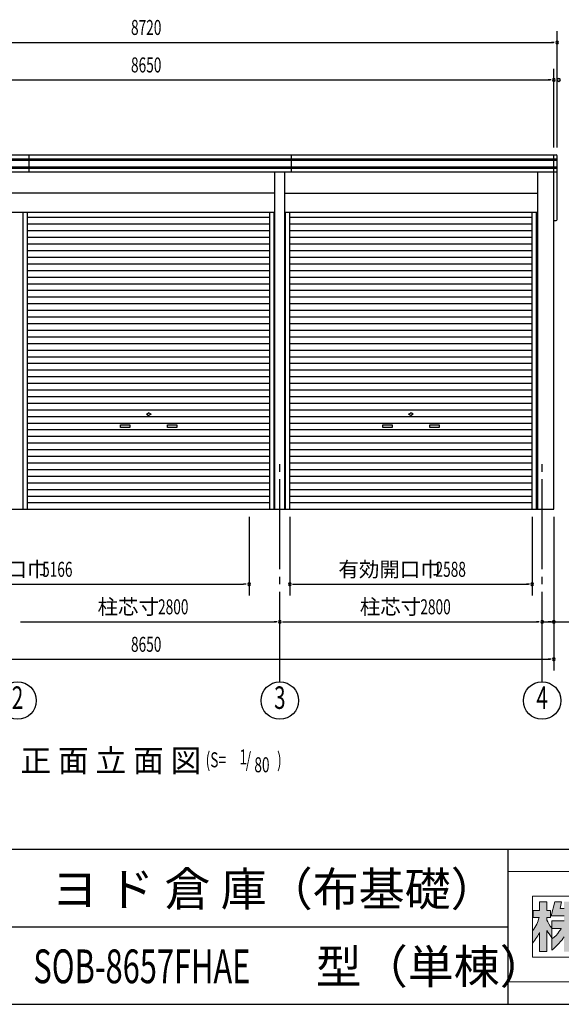
# Model space of a CAD drawing. Extents: x 868 to 32764, y 362 to 22484.
# Drawn here: x 21655 to 27437, y 828 to 11331 of the extents above; entities that cross this region are included whole.
import ezdxf
from ezdxf.enums import TextEntityAlignment as Align

# ---------------------------------------------------------------- set-up
doc = ezdxf.new("R2010")
doc.units = 0
doc.header["$LTSCALE"] = 80
doc.header["$MEASUREMENT"] = 0
doc.linetypes.add('1PL-M', pattern=[15, 12, -1, 1, -1])
for name, color, linetype in [('1PL-M1', 6, '1PL-M'), ('HIKIDASHI', 6, 'CONTINUOUS'), ('NAME', 20, 'CONTINUOUS'), ('SUNPOU', 4, 'CONTINUOUS'), ('U1', 3, 'CONTINUOUS'), ('WAKUSEN-01', 50, 'CONTINUOUS'), ('WAKUSEN-02', 130, 'CONTINUOUS')]:
    doc.layers.add(name, color=color, linetype=linetype)
doc.layers.add('FRAME', color=8, linetype='CONTINUOUS', lineweight=0, plot=False)
doc.layers.add('株式会社ヨドコウ 社名ロゴタイプ 横組み', color=4, linetype='CONTINUOUS', lineweight=0)
doc.styles.add('00', font='ROMANS', dxfattribs={"width": 0.666667, "bigfont": 'BIGFONT'})
doc.styles.add('01', font='ROMANS', dxfattribs={"height": 3, "bigfont": 'BIGFONT'})

# ---------------------------------------------------------------- blocks, each defined once
blk = doc.blocks.new('Block_0')
at = {"layer": '株式会社ヨドコウ 社名ロゴタイプ 横組み'}
h = blk.add_hatch(color=256, dxfattribs=at)
h.dxf.hatch_style = 2
edge = h.paths.add_edge_path()
edge.add_spline(control_points=[(22.52, -15.55), (22.52, -15.55), (26.89, -15.55), (26.89, -15.55), (26.89, -15.55), (26.89, -12.49), (26.89, -12.49), (26.89, -12.49), (26.89, -12.48), (26.89, -12.48), (26.89, -12.48), (22.52, -12.48), (22.52, -12.48), (22.52, -12.48), (22.52, -9.76), (22.52, -9.76), (22.52, -9.76), (19.43, -9.76), (19.43, -9.76), (19.43, -9.76), (19.43, -12.48), (19.43, -12.48), (19.43, -12.48), (19.43, -12.49), (19.43, -12.49), (19.43, -12.49), (17.82, -12.49), (17.82, -12.49), (17.82, -12.49), (18.44, -9.76), (18.44, -9.76), (18.44, -9.76), (15.67, -9.76), (15.67, -9.76), (15.67, -9.76), (14.16, -15.55), (14.16, -15.55), (14.16, -15.55), (19.43, -15.55), (19.43, -15.55), (19.43, -15.55), (19.43, -17.6), (19.43, -17.6), (19.43, -17.6), (14.44, -17.6), (14.44, -17.6), (14.44, -17.6), (14.44, -20.61), (14.44, -20.61), (13.55, -19.44), (12.8, -18.25), (12.39, -17.26), (12.39, -17.26), (12.39, -16.3), (12.39, -16.3), (12.39, -16.3), (13.9, -16.3), (13.9, -16.3), (13.9, -16.3), (13.9, -13.32), (13.9, -13.32), (13.9, -13.32), (12.39, -13.32), (12.39, -13.32), (12.39, -13.32), (12.39, -9.76), (12.39, -9.76), (12.39, -9.76), (9.4, -9.76), (9.4, -9.76), (9.4, -9.76), (9.4, -13.32), (9.4, -13.32), (9.4, -13.32), (6.77, -13.32), (6.77, -13.32), (6.77, -13.32), (6.77, -16.3), (6.77, -16.3), (6.77, -16.3), (9.17, -16.3), (9.17, -16.3), (8.88, -18.08), (7.95, -19.98), (6.53, -21.71), (6.53, -21.71), (6.53, -26.68), (6.53, -26.68), (7.81, -25.14), (9.05, -23.22), (9.4, -22.42), (9.4, -22.42), (9.4, -30.2), (9.4, -30.2), (9.4, -30.2), (12.39, -30.2), (12.39, -30.2), (12.39, -30.2), (12.39, -21.53), (12.39, -21.53), (12.72, -22.29), (13.73, -23.63), (14.44, -24.55), (14.44, -24.55), (14.44, -20.69), (14.44, -20.69), (14.44, -20.69), (14.5, -20.69), (14.5, -20.69), (14.5, -20.69), (18.29, -20.69), (18.29, -20.69), (18.29, -20.69), (17.1, -23.18), (14.44, -24.95), (14.44, -24.95), (14.44, -29.56), (14.44, -29.56), (15.91, -28.51), (18.82, -25.32), (19.43, -24.11), (19.43, -24.11), (19.43, -30.2), (19.43, -30.2), (19.43, -30.2), (22.52, -30.2), (22.52, -30.2), (22.52, -30.2), (22.52, -24.43), (22.52, -24.43), (24.05, -27.77), (27.23, -29.95), (27.23, -29.95), (27.23, -29.95), (27.23, -25.41), (27.23, -25.41), (24.93, -23.55), (23.41, -20.69), (23.41, -20.69), (23.41, -20.69), (27.23, -20.69), (27.23, -20.69), (27.23, -20.69), (27.23, -17.6), (27.23, -17.6), (27.23, -17.6), (22.52, -17.6), (22.52, -17.6), (22.52, -17.6), (22.52, -15.55), (22.52, -15.55)], knot_values=[0, 0, 0, 0, 1, 1, 1, 2, 2, 2, 3, 3, 3, 4, 4, 4, 5, 5, 5, 6, 6, 6, 7, 7, 7, 8, 8, 8, 9, 9, 9, 10, 10, 10, 11, 11, 11, 12, 12, 12, 13, 13, 13, 14, 14, 14, 15, 15, 15, 16, 16, 16, 17, 17, 17, 18, 18, 18, 19, 19, 19, 20, 20, 20, 21, 21, 21, 22, 22, 22, 23, 23, 23, 24, 24, 24, 25, 25, 25, 26, 26, 26, 27, 27, 27, 28, 28, 28, 29, 29, 29, 30, 30, 30, 31, 31, 31, 32, 32, 32, 33, 33, 33, 34, 34, 34, 35, 35, 35, 36, 36, 36, 37, 37, 37, 38, 38, 38, 39, 39, 39, 40, 40, 40, 41, 41, 41, 42, 42, 42, 43, 43, 43, 44, 44, 44, 45, 45, 45, 46, 46, 46, 47, 47, 47, 48, 48, 48, 49, 49, 49, 50, 50, 50, 50], degree=3, periodic=0)
at = {"layer": 'FRAME'}
for p, q in [((-3.54, 2.57), (222.81, 2.57)), ((-3.54, -42.57), (-3.54, 2.57)), ((6.53, -7.5), (212.73, -7.5)), ((6.53, -32.5), (6.53, -7.5)), ((212.73, -32.5), (6.53, -32.5)), ((222.81, -42.57), (-3.54, -42.57))]:
    blk.add_line(p, q, dxfattribs=at)
at = {"layer": '株式会社ヨドコウ 社名ロゴタイプ 横組み'}
for points in [[(12.39, -9.76), (12.39, -9.76), (9.4, -9.76), (9.4, -9.76)], [(9.4, -9.76), (9.4, -9.76), (9.4, -13.32), (9.4, -13.32)], [(12.39, -13.32), (12.39, -13.32), (12.39, -9.76), (12.39, -9.76)], [(15.67, -9.76), (15.67, -9.76), (14.16, -15.55), (14.16, -15.55)], [(18.44, -9.76), (18.44, -9.76), (15.67, -9.76), (15.67, -9.76)], [(17.82, -12.49), (17.82, -12.49), (18.44, -9.76), (18.44, -9.76)], [(9.4, -13.32), (9.4, -13.32), (6.77, -13.32), (6.77, -13.32)], [(6.77, -13.32), (6.77, -13.32), (6.77, -16.3), (6.77, -16.3)], [(13.9, -13.32), (13.9, -13.32), (12.39, -13.32), (12.39, -13.32)], [(13.9, -16.3), (13.9, -16.3), (13.9, -13.32), (13.9, -13.32)], [(14.16, -15.55), (14.16, -15.55), (19.43, -15.55), (19.43, -15.55)], [(19.43, -12.49), (19.43, -12.49), (17.82, -12.49), (17.82, -12.49)], [(9.17, -16.3), (8.88, -18.08), (7.95, -19.98), (6.53, -21.71)], [(6.77, -16.3), (6.77, -16.3), (9.17, -16.3), (9.17, -16.3)], [(12.39, -17.26), (12.39, -17.26), (12.39, -16.3), (12.39, -16.3)], [(12.39, -16.3), (12.39, -16.3), (13.9, -16.3), (13.9, -16.3)], [(14.44, -20.61), (13.55, -19.44), (12.8, -18.25), (12.39, -17.26)], [(19.43, -17.6), (19.43, -17.6), (14.44, -17.6), (14.44, -17.6)], [(14.44, -17.6), (14.44, -17.6), (14.44, -20.61), (14.44, -20.61)], [(6.53, -21.71), (6.53, -21.71), (6.53, -26.68), (6.53, -26.68)], [(6.53, -26.68), (7.81, -25.14), (9.05, -23.22), (9.4, -22.42)], [(9.4, -22.42), (9.4, -22.42), (9.4, -30.2), (9.4, -30.2)], [(12.39, -30.2), (12.39, -30.2), (12.39, -21.53), (12.39, -21.53)], [(12.39, -21.53), (12.72, -22.29), (13.73, -23.63), (14.44, -24.55)], [(14.44, -24.55), (14.44, -24.55), (14.44, -20.69), (14.44, -20.69)], [(14.44, -20.69), (14.44, -20.69), (14.5, -20.69), (14.5, -20.69)], [(18.29, -20.69), (18.29, -20.69), (17.1, -23.18), (14.44, -24.95)], [(14.44, -29.56), (15.91, -28.51), (18.82, -25.32), (19.43, -24.11)], [(14.5, -20.69), (14.5, -20.69), (18.29, -20.69), (18.29, -20.69)], [(14.44, -24.95), (14.44, -24.95), (14.44, -29.56), (14.44, -29.56)], [(9.4, -30.2), (9.4, -30.2), (12.39, -30.2), (12.39, -30.2)]]:
    blk.add_open_spline(points, degree=3, dxfattribs=at)
blk = doc.blocks.new('*U20')
at = {"layer": '株式会社ヨドコウ 社名ロゴタイプ 横組み', "xscale": 0.3256048605312869, "yscale": 0.3256048605312869, "zscale": 0.3256048605312869}
blk.add_blockref('Block_0', (1.15, 6.51), dxfattribs=at)

msp = doc.modelspace()

# ---------------------------------------------------------------- linework, layer by layer
at = {"layer": '1PL-M1'}
for p, q in [((24432, 4268), (24432, 6608)), ((27232, 4268), (27232, 6608))]:
    msp.add_line(p, q, dxfattribs=at)
at = {"layer": 'SUNPOU'}
for p, q in [((27392, 9968), (27392, 11208)), ((18712, 11088), (27352, 11088)), ((27362, 11088), (27332, 11088)), ((27357, 9968), (27357, 10808)), ((18747, 10688), (27317, 10688)), ((27327, 10688), (27297, 10688)), ((24104, 6028), (24104, 5188)), ((24538, 6028), (24538, 5188)), ((27126, 6028), (27126, 5188)), ((27357, 6028), (27357, 4388)), ((18978, 5308), (24044, 5308)), ((24074, 5308), (24044, 5308)), ((24568, 5308), (24598, 5308)), ((24578, 5308), (27086, 5308)), ((27096, 5308), (27066, 5308)), ((21662, 4908), (21692, 4908)), ((21672, 4908), (24392, 4908)), ((24402, 4908), (24372, 4908)), ((24402, 4908), (24372, 4908)), ((24462, 4908), (24492, 4908)), ((24472, 4908), (27192, 4908)), ((27202, 4908), (27172, 4908)), ((27202, 4908), (27172, 4908)), ((27232, 4908), (27799, 4908)), ((27262, 4908), (27292, 4908)), ((27327, 4908), (27297, 4908)), ((18747, 4508), (27317, 4508)), ((27327, 4508), (27297, 4508))]:
    msp.add_line(p, q, dxfattribs=at)
for centre in [(21632, 4068), (24432, 4068), (27232, 4068)]:
    msp.add_circle(centre, 200, dxfattribs=at)
for centre, start, end in [((27392, 11088), 0, 180), ((27392, 11088), 180, 0), ((27357, 10688), 0, 180), ((27357, 10688), 180, 0), ((27412, 10688), 0, 180), ((27412, 10688), 180, 0), ((24104, 5308), 0, 180), ((24104, 5308), 180, 0), ((24538, 5308), 0, 180), ((24538, 5308), 180, 0), ((27126, 5308), 0, 180), ((27126, 5308), 180, 0), ((24432, 4908), 0, 180), ((24432, 4908), 0, 180), ((24432, 4908), 0, 180), ((24432, 4908), 180, 0), ((24432, 4908), 180, 0), ((24432, 4908), 180, 0), ((27232, 4908), 0, 180), ((27232, 4908), 0, 180), ((27232, 4908), 0, 180), ((27232, 4908), 180, 0), ((27232, 4908), 180, 0), ((27232, 4908), 180, 0), ((27357, 4908), 0, 180), ((27357, 4908), 180, 0), ((27357, 4508), 0, 180), ((27357, 4508), 180, 0)]:
    msp.add_arc(centre, 15, start, end, dxfattribs=at)
at = {"layer": 'U1'}
for p, q in [((18682, 9888), (27382, 9888)), ((21757, 9708), (21757, 9888)), ((24557, 9708), (24557, 9888)), ((27357, 6108), (27357, 9888)), ((27392, 9198), (27392, 9878)), ((18672, 9848), (27392, 9848)), ((18672, 9833), (27392, 9833)), ((18672, 9763), (27392, 9763)), ((18672, 9748), (27392, 9748)), ((18682, 9708), (27382, 9708)), ((24377, 6108), (24377, 9708)), ((24487, 6108), (24487, 9708)), ((27184, 9708), (27184, 6108)), ((24377, 9479), (18880, 9479)), ((24487, 9479), (27184, 9479)), ((24487, 9479), (27176, 9479)), ((18880, 9279), (24377, 9279)), ((21693, 6108), (21693, 9279)), ((21738, 6108), (21738, 9279)), ((24326, 6108), (24326, 9279)), ((24372, 6108), (24372, 9279)), ((24487, 9279), (27184, 9279)), ((24487, 9279), (27176, 9279)), ((24493, 6108), (24493, 9279)), ((24538, 6108), (24538, 9279)), ((27126, 6108), (27126, 9279)), ((27172, 6108), (27172, 9279)), ((21738, 9223), (24326, 9223)), ((21738, 9152), (24326, 9152)), ((24538, 9223), (27126, 9223)), ((24538, 9152), (27126, 9152)), ((27357, 9188), (27382, 9188)), ((21738, 9082), (24326, 9082)), ((24538, 9082), (27126, 9082)), ((21738, 9011), (24326, 9011)), ((21738, 8940), (24326, 8940)), ((24538, 9011), (27126, 9011)), ((24538, 8940), (27126, 8940)), ((21738, 8869), (24326, 8869)), ((24538, 8869), (27126, 8869)), ((21738, 8798), (24326, 8798)), ((21738, 8728), (24326, 8728)), ((24538, 8798), (27126, 8798)), ((24538, 8728), (27126, 8728)), ((21738, 8657), (24326, 8657)), ((24538, 8657), (27126, 8657)), ((21738, 8586), (24326, 8586)), ((21738, 8515), (24326, 8515)), ((24538, 8586), (27126, 8586)), ((24538, 8515), (27126, 8515)), ((21738, 8444), (24326, 8444)), ((24538, 8444), (27126, 8444)), ((21738, 8374), (24326, 8374)), ((21738, 8303), (24326, 8303)), ((24538, 8374), (27126, 8374)), ((24538, 8303), (27126, 8303)), ((21738, 8232), (24326, 8232)), ((24538, 8232), (27126, 8232)), ((21738, 8161), (24326, 8161)), ((21738, 8090), (24326, 8090)), ((24538, 8161), (27126, 8161)), ((24538, 8090), (27126, 8090)), ((21738, 8020), (24326, 8020)), ((24538, 8020), (27126, 8020)), ((21738, 7949), (24326, 7949)), ((21738, 7878), (24326, 7878)), ((24538, 7949), (27126, 7949)), ((24538, 7878), (27126, 7878)), ((21738, 7807), (24326, 7807)), ((24538, 7807), (27126, 7807)), ((21738, 7736), (24326, 7736)), ((24538, 7736), (27126, 7736)), ((21738, 7666), (24326, 7666)), ((21738, 7595), (24326, 7595)), ((24538, 7666), (27126, 7666)), ((24538, 7595), (27126, 7595)), ((21738, 7524), (24326, 7524)), ((24538, 7524), (27126, 7524)), ((21738, 7453), (24326, 7453)), ((21738, 7382), (24326, 7382)), ((24538, 7453), (27126, 7453)), ((24538, 7382), (27126, 7382)), ((21738, 7312), (24326, 7312)), ((24538, 7312), (27126, 7312)), ((21738, 7241), (24326, 7241)), ((21738, 7170), (24326, 7170)), ((24538, 7241), (27126, 7241)), ((24538, 7170), (27126, 7170)), ((21738, 7099), (24326, 7099)), ((23007, 7124), (23026, 7135)), ((23007, 7124), (23026, 7113)), ((23057, 7124), (23038, 7135)), ((23057, 7124), (23038, 7113)), ((24538, 7099), (27126, 7099)), ((25807, 7124), (25826, 7135)), ((25807, 7124), (25826, 7113)), ((25857, 7124), (25838, 7135)), ((25857, 7124), (25838, 7113)), ((21738, 7028), (24326, 7028)), ((21738, 6958), (24326, 6958)), ((22732, 7009), (22832, 7009)), ((22732, 6979), (22732, 7009)), ((22832, 6979), (22732, 6979)), ((22832, 7009), (22832, 6979)), ((23232, 7009), (23332, 7009)), ((23232, 6979), (23232, 7009)), ((23332, 6979), (23232, 6979)), ((23332, 7009), (23332, 6979)), ((24538, 7028), (27126, 7028)), ((24538, 6958), (27126, 6958)), ((25532, 7009), (25632, 7009)), ((25532, 6979), (25532, 7009)), ((25632, 6979), (25532, 6979)), ((25632, 7009), (25632, 6979)), ((26032, 7009), (26132, 7009)), ((26032, 6979), (26032, 7009)), ((26132, 6979), (26032, 6979)), ((26132, 7009), (26132, 6979)), ((21738, 6887), (24326, 6887)), ((24538, 6887), (27126, 6887)), ((21738, 6816), (24326, 6816)), ((21738, 6745), (24326, 6745)), ((24538, 6816), (27126, 6816)), ((24538, 6745), (27126, 6745)), ((21738, 6674), (24326, 6674)), ((24538, 6674), (27126, 6674)), ((21738, 6604), (24326, 6604)), ((21738, 6533), (24326, 6533)), ((24538, 6604), (27126, 6604)), ((24538, 6533), (27126, 6533)), ((21738, 6462), (24326, 6462)), ((24538, 6462), (27126, 6462)), ((21738, 6391), (24326, 6391)), ((21738, 6320), (24325, 6320)), ((24538, 6391), (27126, 6391)), ((24538, 6320), (27126, 6320)), ((21738, 6250), (24325, 6250)), ((24538, 6250), (27126, 6250)), ((18707, 6108), (27357, 6108)), ((21738, 6179), (24325, 6179)), ((24538, 6179), (27126, 6179))]:
    msp.add_line(p, q, dxfattribs=at)
for centre, radius, start, end in [((27382, 9878), 10, 0, 90), ((27382, 9718), 10, 270, 0), ((27382, 9198), 10, 270, 0), ((23032, 7124), 12.5, 60, 120), ((23032, 7124), 12.5, 240, 300), ((25832, 7124), 12.5, 60, 120), ((25832, 7124), 12.5, 240, 300)]:
    msp.add_arc(centre, radius, start, end, dxfattribs=at)
at = {"layer": 'WAKUSEN-01'}
for p, q in [((20560, 2484), (32764, 2484)), ((868, 828), (32764, 828))]:
    msp.add_line(p, q, dxfattribs=at)
at = {"layer": 'WAKUSEN-02'}
for p, q in [((26868, 828), (26868, 2484)), ((20560, 1656), (26868, 1656))]:
    msp.add_line(p, q, dxfattribs=at)

# ---------------------------------------------------------------- block references
at = {"layer": '株式会社ヨドコウ 社名ロゴタイプ 横組み', "xscale": 79.99999999999994, "yscale": 79.99999999999994, "zscale": 79.99999999999994}
msp.add_blockref('*U20', (26868, 1656), dxfattribs=at)

# ---------------------------------------------------------------- texts
at = {"layer": 'HIKIDASHI', "style": '01'}
msp.add_text('正 面 立 面 図', height=240, dxfattribs=at).set_placement((21663, 3308))
at = {"layer": 'HIKIDASHI', "style": '00', "width": 0.67}
for s, p in [('(S=', (23640, 3356)), ('1', (24001, 3387)), ('/', (24068, 3356)), ('80', (24160, 3303)), (')', (24403, 3356))]:
    msp.add_text(s, height=160, dxfattribs=at).set_placement(p)
at = {"layer": 'NAME', "style": '01'}
for s, p in [('ヨ ド 倉 庫（布基礎）', (21997, 1878)), ('型（単棟）', (24815, 1050))]:
    msp.add_text(s, height=360, dxfattribs=at).set_placement(p)
at = {"layer": 'NAME', "style": '00', "width": 0.67}
msp.add_text('SOB-8657FHAE', height=360, dxfattribs=at).set_placement((21801, 1053))
at = {"layer": 'SUNPOU', "style": '00', "width": 0.67}
for s, p in [('8720', (22843, 11168)), ('8650', (22843, 10768)), ('5166', (21894, 5388)), ('2588', (26094, 5388)), ('2800', (23132, 4988)), ('2800', (25932, 4988)), ('8650', (22843, 4588))]:
    msp.add_text(s, height=160, dxfattribs=at).set_placement(p)
at = {"layer": 'SUNPOU', "style": '01'}
for s, p in [('有効開口巾', (20858, 5388)), ('有効開口巾', (25058, 5388)), ('柱芯寸', (22486, 4988)), ('柱芯寸', (25286, 4988))]:
    msp.add_text(s, height=160, dxfattribs=at).set_placement(p)
at = {"layer": 'SUNPOU', "style": '00', "width": 0.67}
for s, p in [('2', (21632, 4068)), ('3', (24432, 4068)), ('4', (27232, 4068))]:
    msp.add_text(s, height=240, dxfattribs=at).set_placement(p, align=Align.MIDDLE)

doc.saveas('drawing.dxf')
